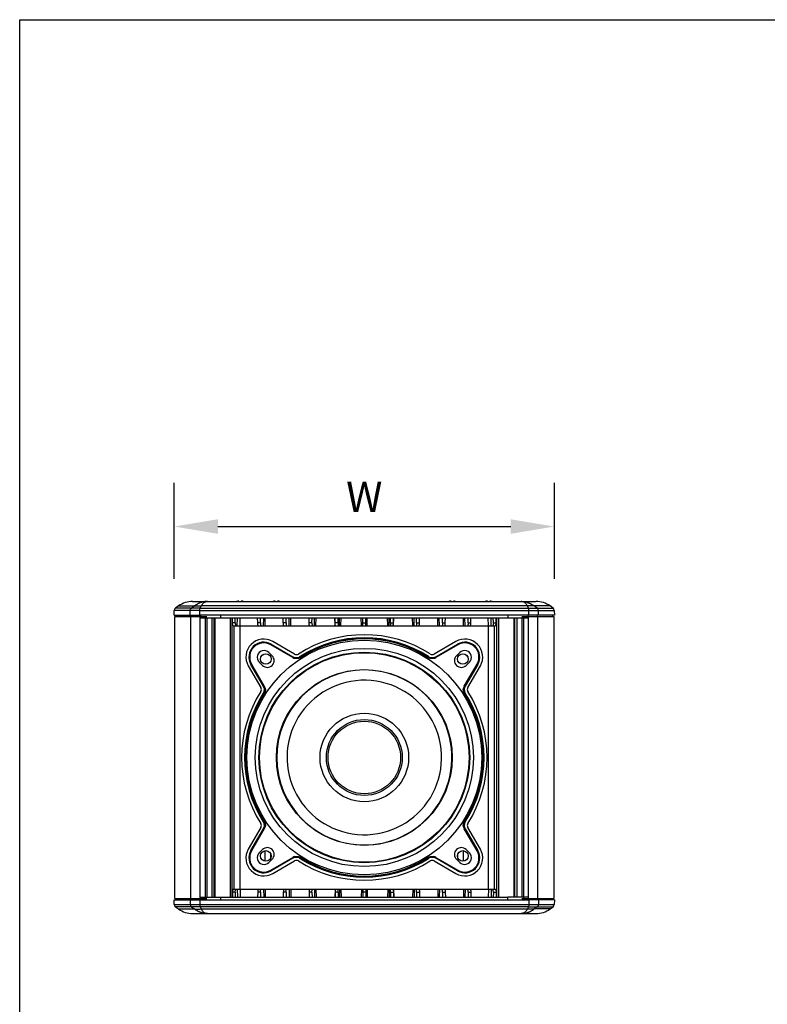
# Model space of a CAD drawing. Units: millimetres. Extents: x 0 to 61.9, y 0 to 65.
# Drawn here: x 0 to 24.7, y 32.5 to 65 of the extents above; entities that cross this region are included whole.
import ezdxf

# ---------------------------------------------------------------- set-up
doc = ezdxf.new("R2010")
doc.units = ezdxf.units.MM
doc.layers.add('COTAS', color=2, linetype='Continuous')
doc.styles.add('HT', font='BlissIta_7.ttf', dxfattribs={"width": 0.9, "height": 1})
doc.dimstyles.new('HT10', dxfattribs={"dimscale": 0.08, "dimtxt": 9, "dimasz": 18, "dimexe": 18, "dimexo": 15, "dimgap": 6, "dimtad": 1, "dimtoh": 1, "dimdec": 1, "dimlfac": 10, "dimzin": 9, "dimdsep": 46, "dimtxsty": 'HT', "dimcen": 9, "dimadec": 0, "dimazin": 0, "dimtfac": 1, "dimtdec": 1, "dimtofl": 0, "dimtmove": 0, "dimatfit": 3, "dimfxl": 0, "dimtolj": 1, "dimtzin": 0, "dimarcsym": 0})

# ---------------------------------------------------------------- blocks, each defined once
blk = doc.blocks.new('Q-13I')
for p, q in [((276.75, 355.44), (275.78, 354.74)), ((283.92, 354.74), (275.78, 354.74)), ((276.75, 355.44), (281.96, 355.44)), ((281.03, 354.74), (281.96, 355.44)), ((281.4, 356.93), (286.33, 356.93)), ((283.92, 354.74), (284.26, 355.44)), ((283.92, 354.74), (400.29, 354.74)), ((391.81, 355.44), (284.26, 355.44)), ((286.33, 356.93), (394.67, 356.93)), ((296.64, 356.93), (296.64, 357.01)), ((297.44, 357.01), (297.44, 356.93)), ((308.64, 356.93), (308.64, 357.01)), ((309.44, 357.01), (309.44, 356.93)), ((366.64, 356.93), (366.64, 357.01)), ((367.44, 357.01), (367.44, 356.93)), ((378.64, 356.93), (378.64, 357.01)), ((379.44, 357.01), (379.44, 356.93)), ((392.16, 354.74), (391.81, 355.44)), ((399.32, 355.44), (394.11, 355.44)), ((395.05, 354.74), (394.11, 355.44)), ((400.29, 354.74), (399.32, 355.44)), ((275.34, 352.43), (275.36, 353.95)), ((275.34, 352.43), (283.76, 352.43)), ((283.77, 353.95), (275.36, 353.95)), ((275.54, 258.93), (275.54, 351.93)), ((275.54, 351.93), (286.14, 351.93)), ((275.84, 352.43), (275.85, 351.93)), ((280.6, 352.43), (280.62, 353.95)), ((280.79, 258.93), (280.79, 351.93)), ((281.09, 351.93), (281.08, 352.43)), ((283.76, 352.43), (283.77, 353.95)), ((400.74, 352.43), (283.76, 352.43)), ((283.77, 353.95), (400.71, 353.95)), ((283.86, 258.93), (283.86, 351.93)), ((284.12, 351.93), (284.12, 352.43)), ((284.12, 351.53), (290.66, 351.53)), ((285.49, 351.93), (285.49, 258.93)), ((286.14, 351.53), (286.14, 259.33)), ((287.75, 351.53), (287.75, 259.33)), ((288.38, 351.53), (288.38, 259.33)), ((288.72, 351.53), (288.72, 259.33)), ((290.66, 351.53), (290.66, 352.43)), ((290.66, 351.53), (391.95, 351.53)), ((293.75, 351.53), (293.75, 259.33)), ((294.38, 351.53), (294.38, 259.33)), ((294.56, 349.92), (294.54, 351.53)), ((295.47, 349.92), (295.49, 351.53)), ((296.14, 348.93), (296.18, 351.53)), ((297.11, 348.93), (297.14, 351.53)), ((302.89, 349.92), (302.86, 351.53)), ((303.79, 349.92), (303.82, 351.53)), ((304.81, 348.93), (304.85, 351.53)), ((305.3, 348.93), (305.34, 351.53)), ((311.32, 349.92), (311.29, 351.53)), ((312.24, 349.92), (312.26, 351.53)), ((313.26, 348.93), (313.3, 351.53)), ((313.76, 348.93), (313.8, 351.53)), ((319.85, 349.92), (319.82, 351.53)), ((320.78, 349.92), (320.8, 351.53)), ((321.58, 348.93), (321.62, 351.53)), ((322.08, 348.93), (322.12, 351.53)), ((328.4, 348.93), (328.36, 351.52)), ((328.45, 349.92), (328.42, 351.53)), ((329.37, 349.92), (329.4, 351.53)), ((329.8, 348.93), (329.85, 351.53)), ((330.3, 348.93), (330.35, 351.53)), ((337.09, 348.93), (337.05, 351.53)), ((337.59, 348.93), (337.55, 351.53)), ((338.49, 348.93), (338.53, 351.53)), ((338.99, 348.93), (339.03, 351.53)), ((345.77, 348.93), (345.73, 351.53)), ((346.27, 348.93), (346.23, 351.53)), ((346.7, 349.92), (346.67, 351.53)), ((347.63, 349.92), (347.66, 351.53)), ((347.67, 348.93), (347.72, 351.53)), ((354, 348.93), (353.96, 351.53)), ((354.5, 348.93), (354.46, 351.53)), ((355.3, 349.92), (355.27, 351.53)), ((356.22, 349.92), (356.25, 351.53)), ((362.32, 348.93), (362.28, 351.53)), ((362.81, 348.93), (362.77, 351.53)), ((363.84, 349.92), (363.81, 351.53)), ((364.75, 349.92), (364.78, 351.53)), ((370.77, 348.93), (370.74, 351.53)), ((371.26, 348.93), (371.23, 351.53)), ((372.28, 349.92), (372.26, 351.53)), ((373.19, 349.92), (373.22, 351.53)), ((378.97, 348.93), (378.93, 351.53)), ((379.93, 348.93), (379.9, 351.53)), ((380.61, 349.92), (380.59, 351.53)), ((381.52, 349.92), (381.53, 351.53)), ((381.69, 351.53), (381.69, 259.33)), ((382.32, 351.53), (382.32, 259.33)), ((385.42, 352.43), (385.41, 351.53)), ((387.35, 351.53), (387.35, 259.33)), ((387.69, 259.33), (387.69, 351.53)), ((388.33, 351.53), (388.33, 259.33)), ((389.94, 351.93), (400.54, 351.93)), ((389.94, 351.53), (389.94, 259.33)), ((390.58, 351.93), (390.58, 258.93)), ((391.96, 352.43), (391.95, 351.93)), ((392.21, 258.93), (392.21, 351.93)), ((392.32, 352.43), (392.31, 353.95)), ((395, 352.43), (394.99, 351.93)), ((395.28, 258.93), (395.28, 351.93)), ((395.48, 352.43), (395.45, 353.95)), ((400.23, 351.93), (400.24, 352.43)), ((400.54, 351.93), (400.54, 258.93)), ((400.71, 353.95), (400.74, 352.43)), ((295.47, 349.92), (294.56, 349.92)), ((294.83, 348.93), (337.59, 348.93)), ((295.14, 261.93), (295.14, 348.93)), ((297.07, 261.93), (297.07, 348.93)), ((303.79, 349.92), (302.89, 349.92)), ((312.24, 349.92), (311.32, 349.92)), ((320.78, 349.92), (319.85, 349.92)), ((329.37, 349.92), (328.45, 349.92)), ((337.57, 349.92), (338.5, 349.92)), ((337.59, 348.93), (381.25, 348.93)), ((346.7, 349.92), (347.63, 349.92)), ((355.3, 349.92), (356.22, 349.92)), ((363.84, 349.92), (364.75, 349.92)), ((372.28, 349.92), (373.19, 349.92)), ((379, 261.93), (379, 348.93)), ((380.61, 349.92), (381.52, 349.92)), ((380.94, 261.93), (380.94, 348.93)), ((307.18, 342.61), (307.31, 342.83)), ((314.47, 338.41), (307.18, 342.61)), ((307.31, 342.83), (314.48, 338.69)), ((314.98, 339.56), (307.81, 343.7)), ((368.27, 343.7), (361.1, 339.56)), ((361.6, 338.69), (368.77, 342.83)), ((368.89, 342.61), (361.61, 338.41)), ((368.77, 342.83), (368.89, 342.61)), ((306.57, 340.07), (307.63, 339.01)), ((314.59, 338.63), (314.47, 338.41)), ((317.07, 338.46), (316.93, 338.67)), ((359.14, 338.67), (359.01, 338.46)), ((361.61, 338.41), (361.48, 338.63)), ((368.44, 339.01), (369.52, 340.09)), ((299.77, 335.65), (303.91, 328.48)), ((300.63, 336.15), (300.85, 336.28)), ((304.77, 328.98), (300.63, 336.15)), ((300.85, 336.28), (305.05, 329)), ((304.45, 335.83), (303.37, 336.91)), ((371.02, 329), (375.23, 336.28)), ((375.44, 336.15), (371.3, 328.98)), ((372.69, 336.89), (371.63, 335.83)), ((372.17, 328.48), (376.31, 335.65)), ((375.23, 336.28), (375.44, 336.15)), ((305.05, 329), (304.84, 328.87)), ((371.24, 328.87), (371.02, 329)), ((304.79, 326.53), (305, 326.4)), ((371.07, 326.4), (371.28, 326.53)), ((305, 284.45), (304.79, 284.32)), ((371.28, 284.32), (371.07, 284.45)), ((303.91, 282.37), (299.77, 275.2)), ((300.63, 274.7), (304.77, 281.87)), ((305.05, 281.86), (300.85, 274.57)), ((304.84, 281.98), (305.05, 281.86)), ((371.02, 281.86), (371.24, 281.98)), ((375.23, 274.57), (371.02, 281.86)), ((371.3, 281.87), (375.44, 274.7)), ((376.31, 275.2), (372.17, 282.37)), ((300.85, 274.57), (300.63, 274.7)), ((303.39, 273.96), (304.45, 275.02)), ((305.29, 271.22), (305.29, 274.64)), ((307.16, 272.31), (307.16, 273.54)), ((368.91, 272.31), (368.91, 273.54)), ((370.79, 271.22), (370.79, 274.64)), ((371.63, 275.02), (372.7, 273.94)), ((375.44, 274.7), (375.23, 274.57)), ((307.63, 271.84), (306.55, 270.76)), ((307.18, 268.24), (314.47, 272.44)), ((314.48, 272.16), (307.31, 268.02)), ((307.81, 267.15), (314.98, 271.29)), ((314.47, 272.44), (314.59, 272.23)), ((316.93, 272.18), (317.07, 272.39)), ((359.01, 272.39), (359.14, 272.18)), ((361.1, 271.29), (368.27, 267.15)), ((361.48, 272.23), (361.61, 272.44)), ((368.77, 268.02), (361.6, 272.16)), ((361.61, 272.44), (368.89, 268.24)), ((369.5, 270.78), (368.44, 271.84)), ((307.31, 268.02), (307.18, 268.24)), ((368.89, 268.24), (368.77, 268.02)), ((294.56, 260.93), (294.54, 259.33)), ((295.47, 260.93), (294.56, 260.93)), ((294.83, 261.93), (338.49, 261.93)), ((295.47, 260.93), (295.49, 259.33)), ((296.14, 261.93), (296.18, 259.33)), ((297.11, 261.93), (297.14, 259.33)), ((302.89, 260.93), (302.86, 259.33)), ((303.79, 260.93), (302.89, 260.93)), ((303.79, 260.93), (303.82, 259.33)), ((304.81, 261.93), (304.85, 259.33)), ((305.3, 261.93), (305.34, 259.33)), ((311.32, 260.93), (311.29, 259.33)), ((312.24, 260.93), (311.32, 260.93)), ((312.24, 260.93), (312.26, 259.33)), ((313.26, 261.93), (313.3, 259.33)), ((313.76, 261.93), (313.8, 259.33)), ((319.85, 260.93), (319.82, 259.33)), ((320.78, 260.93), (319.85, 260.93)), ((320.78, 260.93), (320.8, 259.33)), ((321.58, 261.93), (321.62, 259.33)), ((322.08, 261.93), (322.12, 259.33)), ((328.4, 261.93), (328.36, 259.33)), ((328.45, 260.93), (328.42, 259.33)), ((329.37, 260.93), (328.45, 260.93)), ((329.37, 260.93), (329.4, 259.33)), ((329.8, 261.93), (329.85, 259.33)), ((330.3, 261.93), (330.35, 259.33)), ((337.09, 261.93), (337.05, 259.33)), ((337.59, 261.93), (337.55, 259.33)), ((338.5, 260.93), (337.57, 260.93)), ((338.49, 261.93), (381.25, 261.93)), ((338.49, 261.93), (338.53, 259.33)), ((338.99, 261.93), (339.03, 259.33)), ((345.77, 261.93), (345.73, 259.33)), ((346.27, 261.93), (346.23, 259.33)), ((346.7, 260.93), (346.67, 259.33)), ((346.7, 260.93), (347.63, 260.93)), ((347.63, 260.93), (347.66, 259.33)), ((347.67, 261.93), (347.72, 259.33)), ((354, 261.93), (353.96, 259.33)), ((354.5, 261.93), (354.46, 259.33)), ((355.3, 260.93), (355.27, 259.33)), ((355.3, 260.93), (356.22, 260.93)), ((356.22, 260.93), (356.25, 259.33)), ((362.32, 261.93), (362.28, 259.33)), ((362.81, 261.93), (362.77, 259.33)), ((363.84, 260.93), (363.81, 259.33)), ((363.84, 260.93), (364.75, 260.93)), ((364.75, 260.93), (364.78, 259.33)), ((370.77, 261.93), (370.74, 259.33)), ((371.26, 261.93), (371.23, 259.33)), ((372.28, 260.93), (372.26, 259.33)), ((372.28, 260.93), (373.19, 260.93)), ((373.19, 260.93), (373.22, 259.33)), ((378.97, 261.93), (378.93, 259.33)), ((379.93, 261.93), (379.9, 259.33)), ((380.61, 260.93), (380.59, 259.33)), ((380.61, 260.93), (381.52, 260.93)), ((381.52, 260.93), (381.53, 259.33)), ((275.36, 256.9), (275.34, 258.43)), ((275.34, 258.43), (392.32, 258.43)), ((275.36, 256.9), (392.31, 256.9)), ((275.54, 258.93), (286.14, 258.93)), ((275.85, 258.93), (275.84, 258.43)), ((280.6, 258.43), (280.62, 256.9)), ((281.08, 258.43), (281.09, 258.93)), ((283.76, 258.43), (283.77, 256.9)), ((284.12, 259.33), (385.41, 259.33)), ((284.12, 258.43), (284.12, 258.93)), ((290.66, 258.43), (290.66, 259.33)), ((391.95, 259.33), (385.41, 259.33)), ((385.42, 258.43), (385.41, 259.33)), ((389.94, 258.93), (400.54, 258.93)), ((391.95, 258.93), (391.96, 258.43)), ((392.32, 258.43), (392.31, 256.9)), ((392.31, 256.9), (400.71, 256.9)), ((400.74, 258.43), (392.32, 258.43)), ((394.99, 258.93), (395, 258.43)), ((395.48, 258.43), (395.45, 256.9)), ((400.24, 258.43), (400.23, 258.93)), ((400.74, 258.43), (400.71, 256.9)), ((275.78, 256.11), (276.75, 255.42)), ((392.16, 256.11), (275.78, 256.11)), ((276.75, 255.42), (281.96, 255.42)), ((281.03, 256.11), (281.96, 255.42)), ((281.4, 253.93), (389.75, 253.93)), ((283.92, 256.11), (284.26, 255.42)), ((284.26, 255.42), (391.81, 255.42)), ((389.75, 253.93), (394.67, 253.93)), ((392.16, 256.11), (391.81, 255.42)), ((392.16, 256.11), (400.29, 256.11)), ((395.05, 256.11), (394.11, 255.42)), ((399.32, 255.42), (394.11, 255.42)), ((399.32, 255.42), (400.29, 256.11))]:
    blk.add_line(p, q)
for centre, radius in [((338.04, 305.43), 38.75), ((338.04, 305.43), 36), ((338.04, 305.43), 34.76), ((338.04, 305.43), 34.57), ((305.54, 337.93), 1.75), ((370.54, 337.93), 1.75), ((338.04, 305.43), 29.01), ((338.04, 305.43), 14.61), ((338.04, 305.43), 12.53), ((338.04, 305.43), 11.97), ((305.54, 272.93), 1.75), ((370.54, 272.93), 1.75)]:
    blk.add_circle(centre, radius)
for centre, radius, start, end in [((276.36, 353.93), 1, 125.5377, 179), ((281.4, 348.93), 8, 90, 125.5377), ((297.04, 350.54), 6.49, 93.5348, 100.0189), ((297.04, 350.54), 6.49, 79.9811, 86.4652), ((309.04, 350.54), 6.49, 93.5348, 100.0189), ((309.04, 350.54), 6.49, 79.9811, 86.4652), ((367.04, 350.54), 6.49, 93.5348, 100.0189), ((367.04, 350.54), 6.49, 79.9811, 86.4652), ((379.04, 350.54), 6.49, 93.5348, 100.0189), ((379.04, 350.54), 6.49, 79.9811, 86.4652), ((394.67, 348.93), 8, 54.4623, 90), ((399.71, 353.93), 1, 1, 54.4623), ((338.04, 305.43), 40.5, 57.5041, 122.496), ((338.04, 305.43), 39.5, 57.5073, 122.4927), ((338.04, 305.43), 39.38, 57.5918, 122.4082), ((338.04, 305.43), 39.13, 57.5918, 122.409), ((304.87, 338.6), 5.89, 60, 210), ((304.87, 338.6), 4.89, 60, 210), ((304.87, 338.6), 4.64, 60, 210), ((371.21, 338.6), 5.89, 330, 120), ((371.21, 338.6), 4.89, 330, 120), ((371.21, 338.6), 4.64, 330, 120), ((304.96, 338.5), 2.25, 44.3913, 225), ((306.04, 337.42), 2.25, 225, 45), ((315.73, 340.6), 2.52, 240.0254, 255.5944), ((315.73, 340.6), 2.28, 240.0683, 259.6442), ((360.35, 340.6), 2.28, 280.354, 299.9316), ((360.35, 340.6), 2.52, 284.4056, 299.9753), ((370.03, 337.42), 2.25, 135, 315), ((371.11, 338.5), 2.25, 314.3913, 135), ((373.04, 339.43), 1.25, 196.7371, 224.9384), ((338.04, 305.43), 28.89, 28.6479, 208.6479), ((302.86, 327.73), 2.28, 10.3541, 29.9316), ((302.87, 327.73), 2.52, 14.4056, 29.9753), ((338.04, 305.43), 25.5, 28.6475, 208.6482), ((373.21, 327.73), 2.52, 150.0254, 165.5944), ((373.21, 327.73), 2.28, 150.0683, 169.6442), ((338.04, 305.43), 40.5, 147.5039, 212.4961), ((338.04, 305.43), 39.5, 147.5073, 212.4927), ((338.04, 305.43), 39.38, 147.5918, 212.4082), ((338.04, 305.43), 39.13, 147.5918, 212.4082), ((338.04, 305.43), 39.13, 327.5918, 32.4082), ((338.04, 305.43), 39.38, 327.5918, 32.4082), ((338.04, 305.43), 39.5, 327.5073, 32.4927), ((338.04, 305.43), 40.5, 327.5041, 32.4959), ((338.04, 305.43), 28.89, 208.6476, 28.6482), ((338.04, 305.43), 25.5, 208.6475, 28.6482), ((302.86, 283.12), 2.28, 330.0683, 349.6442), ((302.87, 283.12), 2.52, 330.0254, 345.5944), ((373.21, 283.12), 2.52, 194.4056, 209.9753), ((373.21, 283.12), 2.28, 190.354, 209.9316), ((304.87, 272.25), 5.89, 150, 300), ((304.87, 272.25), 4.89, 150, 300), ((304.87, 272.25), 4.64, 150, 300), ((304.96, 272.35), 2.25, 134.3913, 315), ((306.04, 273.43), 2.25, 315, 135), ((370.03, 273.43), 2.25, 45, 225), ((371.21, 272.25), 5.89, 240, 30), ((371.21, 272.25), 4.89, 240, 30), ((371.21, 272.25), 4.64, 240, 30), ((371.11, 272.35), 2.25, 224.3913, 45), ((315.73, 270.26), 2.52, 104.4056, 119.9753), ((315.73, 270.25), 2.28, 100.3541, 119.9316), ((338.04, 305.43), 40.5, 237.5041, 302.496), ((338.04, 305.43), 39.5, 237.5073, 302.4927), ((338.04, 305.43), 39.38, 237.5918, 302.4082), ((338.04, 305.43), 39.13, 237.5918, 302.409), ((360.35, 270.25), 2.28, 60.0683, 79.6442), ((360.35, 270.26), 2.52, 60.0254, 75.5944), ((276.36, 256.92), 1, 181, 234.4623), ((399.71, 256.92), 1, 305.5377, 359), ((281.4, 261.93), 8, 234.4623, 270), ((394.67, 261.93), 8, 270, 305.5377)]:
    blk.add_arc(centre, radius, start, end)
for points, knots in [([(280.62, 353.95), (280.63, 354.1), (280.7, 354.41), (280.91, 354.65), (281.03, 354.74)], [0, 0, 0, 0, 0.503355, 1, 1, 1, 1]), ([(286.33, 356.93), (285.94, 356.93), (285.36, 356.87), (284.61, 356.72), (284.15, 356.58), (283.8, 356.44), (283.52, 356.34), (283.25, 356.22), (282.99, 356.08), (282.74, 355.93), (282.38, 355.74), (282.13, 355.56), (281.96, 355.44)], [0, 0, 0, 0, 0.246719, 0.3726, 0.489362, 0.550801, 0.616603, 0.68049, 0.740079, 0.802254, 0.869325, 1, 1, 1, 1]), ([(281.96, 355.44), (282.25, 355.44), (283.01, 355.44), (283.78, 355.44), (284.26, 355.44)], [0, 0, 0, 0, 0.372631, 1, 1, 1, 1]), ([(283.77, 353.95), (283.77, 354.1), (283.79, 354.37), (283.86, 354.63), (283.92, 354.74)], [0, 0, 0, 0, 0.552114, 1, 1, 1, 1]), ([(284.26, 355.44), (284.32, 355.55), (284.43, 355.78), (284.65, 356.08), (284.9, 356.33), (285.25, 356.61), (285.72, 356.86), (286.13, 356.93), (286.33, 356.93)], [0, 0, 0, 0, 0.143947, 0.281879, 0.417508, 0.545318, 0.78078, 1, 1, 1, 1]), ([(389.75, 356.93), (390.13, 356.93), (390.72, 356.87), (391.47, 356.72), (391.92, 356.58), (392.28, 356.44), (392.56, 356.34), (392.83, 356.22), (393.08, 356.08), (393.34, 355.93), (393.7, 355.74), (393.95, 355.56), (394.11, 355.44)], [0, 0, 0, 0, 0.246719, 0.3726, 0.489362, 0.550801, 0.616603, 0.68049, 0.740079, 0.802254, 0.869325, 1, 1, 1, 1]), ([(391.81, 355.44), (391.76, 355.55), (391.65, 355.78), (391.43, 356.08), (391.17, 356.33), (390.82, 356.61), (390.35, 356.86), (389.95, 356.93), (389.75, 356.93)], [0, 0, 0, 0, 0.143947, 0.281879, 0.417508, 0.545318, 0.78078, 1, 1, 1, 1]), ([(394.11, 355.44), (393.83, 355.44), (393.06, 355.44), (392.3, 355.44), (391.81, 355.44)], [0, 0, 0, 0, 0.372631, 1, 1, 1, 1]), ([(392.31, 353.95), (392.31, 354.1), (392.29, 354.37), (392.21, 354.63), (392.16, 354.74)], [0, 0, 0, 0, 0.552114, 1, 1, 1, 1]), ([(395.45, 353.95), (395.45, 354.1), (395.37, 354.41), (395.17, 354.65), (395.05, 354.74)], [0, 0, 0, 0, 0.503355, 1, 1, 1, 1]), ([(294.83, 348.93), (294.79, 348.93), (294.72, 348.99), (294.68, 349.1), (294.62, 349.28), (294.57, 349.55), (294.56, 349.79), (294.56, 349.92)], [0, 0, 0, 0, 0.11706, 0.212981, 0.334727, 0.64196, 1, 1, 1, 1]), ([(295.47, 349.92), (295.47, 349.79), (295.47, 349.55), (295.51, 349.28), (295.56, 349.1), (295.61, 348.99), (295.67, 348.93), (295.71, 348.93)], [0, 0, 0, 0, 0.359367, 0.666809, 0.788285, 0.883751, 1, 1, 1, 1]), ([(303.11, 348.93), (303.08, 348.93), (303, 349.04), (302.95, 349.24), (302.9, 349.56), (302.89, 349.79), (302.89, 349.92)], [0, 0, 0, 0, 0.105708, 0.322494, 0.6347, 1, 1, 1, 1]), ([(303.79, 349.92), (303.79, 349.79), (303.8, 349.56), (303.83, 349.24), (303.88, 349.04), (303.95, 348.93), (303.98, 348.93)], [0, 0, 0, 0, 0.366937, 0.679479, 0.895438, 1, 1, 1, 1]), ([(311.5, 348.93), (311.48, 348.93), (311.46, 348.95), (311.42, 349.05), (311.37, 349.25), (311.34, 349.55), (311.33, 349.79), (311.32, 349.92)], [0, 0, 0, 0, 0.035176, 0.097443, 0.313229, 0.628993, 1, 1, 1, 1]), ([(312.24, 349.92), (312.24, 349.79), (312.24, 349.56), (312.26, 349.25), (312.3, 349.05), (312.34, 348.95), (312.37, 348.93), (312.38, 348.93)], [0, 0, 0, 0, 0.372324, 0.688379, 0.903505, 0.965197, 1, 1, 1, 1]), ([(319.97, 348.93), (319.97, 348.93), (319.95, 348.96), (319.93, 349.01), (319.91, 349.1), (319.89, 349.28), (319.86, 349.56), (319.86, 349.79), (319.85, 349.92)], [0, 0, 0, 0, 0.02779, 0.087159, 0.179841, 0.303182, 0.623017, 1, 1, 1, 1]), ([(320.78, 349.92), (320.77, 349.79), (320.77, 349.56), (320.79, 349.28), (320.81, 349.1), (320.82, 349.01), (320.84, 348.96), (320.85, 348.93), (320.86, 348.93)], [0, 0, 0, 0, 0.377964, 0.698059, 0.821266, 0.913652, 0.972591, 1, 1, 1, 1]), ([(328.52, 348.93), (328.51, 348.93), (328.5, 348.96), (328.49, 349.01), (328.48, 349.1), (328.47, 349.22), (328.46, 349.37), (328.45, 349.61), (328.45, 349.79), (328.45, 349.92)], [0, 0, 0, 0, 0.021791, 0.079281, 0.171635, 0.295596, 0.446435, 0.61855, 1, 1, 1, 1]), ([(329.37, 349.92), (329.37, 349.79), (329.37, 349.61), (329.37, 349.37), (329.38, 349.22), (329.38, 349.1), (329.39, 349.01), (329.4, 348.96), (329.4, 348.93), (329.41, 348.93)], [0, 0, 0, 0, 0.381992, 0.554237, 0.70511, 0.829012, 0.921219, 0.97848, 1, 1, 1, 1]), ([(346.7, 349.92), (346.7, 349.79), (346.71, 349.61), (346.7, 349.37), (346.7, 349.22), (346.69, 349.1), (346.69, 349.01), (346.68, 348.96), (346.67, 348.93), (346.67, 348.93)], [0, 0, 0, 0, 0.381992, 0.554237, 0.70511, 0.829012, 0.921219, 0.97848, 1, 1, 1, 1]), ([(347.56, 348.93), (347.57, 348.93), (347.57, 348.96), (347.58, 349.01), (347.59, 349.1), (347.6, 349.22), (347.61, 349.37), (347.62, 349.61), (347.63, 349.79), (347.63, 349.92)], [0, 0, 0, 0, 0.021791, 0.079281, 0.171635, 0.295596, 0.446435, 0.61855, 1, 1, 1, 1]), ([(355.3, 349.92), (355.3, 349.79), (355.3, 349.56), (355.29, 349.28), (355.27, 349.1), (355.25, 349.01), (355.24, 348.96), (355.22, 348.93), (355.21, 348.93)], [0, 0, 0, 0, 0.377964, 0.698059, 0.821266, 0.913652, 0.972591, 1, 1, 1, 1]), ([(356.1, 348.93), (356.11, 348.93), (356.13, 348.96), (356.15, 349.01), (356.17, 349.1), (356.19, 349.28), (356.21, 349.56), (356.22, 349.79), (356.22, 349.92)], [0, 0, 0, 0, 0.02779, 0.087159, 0.179841, 0.303182, 0.623017, 1, 1, 1, 1]), ([(363.84, 349.92), (363.84, 349.79), (363.84, 349.56), (363.81, 349.25), (363.78, 349.05), (363.74, 348.95), (363.71, 348.93), (363.7, 348.93)], [0, 0, 0, 0, 0.372324, 0.688379, 0.903505, 0.965197, 1, 1, 1, 1]), ([(364.58, 348.93), (364.59, 348.93), (364.62, 348.95), (364.66, 349.05), (364.7, 349.25), (364.74, 349.55), (364.75, 349.79), (364.75, 349.92)], [0, 0, 0, 0, 0.035176, 0.097443, 0.313229, 0.628993, 1, 1, 1, 1]), ([(372.28, 349.92), (372.28, 349.79), (372.28, 349.56), (372.24, 349.24), (372.2, 349.04), (372.13, 348.93), (372.09, 348.93)], [0, 0, 0, 0, 0.366937, 0.679479, 0.895438, 1, 1, 1, 1]), ([(372.96, 348.93), (373, 348.93), (373.07, 349.04), (373.12, 349.24), (373.17, 349.56), (373.19, 349.79), (373.19, 349.92)], [0, 0, 0, 0, 0.105708, 0.322494, 0.6347, 1, 1, 1, 1]), ([(380.61, 349.92), (380.61, 349.79), (380.6, 349.55), (380.56, 349.28), (380.51, 349.1), (380.47, 348.99), (380.41, 348.93), (380.37, 348.93)], [0, 0, 0, 0, 0.359367, 0.666809, 0.788285, 0.883751, 1, 1, 1, 1]), ([(381.25, 348.93), (381.29, 348.93), (381.35, 348.99), (381.4, 349.1), (381.46, 349.28), (381.5, 349.55), (381.52, 349.79), (381.52, 349.92)], [0, 0, 0, 0, 0.11706, 0.212981, 0.334727, 0.64196, 1, 1, 1, 1]), ([(314.98, 339.56), (315.17, 339.44), (315.63, 339.32), (316.09, 339.46), (316.28, 339.58)], [0, 0, 0, 0, 0.500023, 1, 1, 1, 1]), ([(317.07, 338.46), (316.78, 338.28), (316.13, 338.03), (315.43, 338.07), (315.1, 338.15)], [0, 0, 0, 0, 0.500168, 1, 1, 1, 1]), ([(315.32, 338.36), (315.59, 338.31), (316.17, 338.31), (316.7, 338.52), (316.93, 338.67)], [0, 0, 0, 0, 0.499897, 1, 1, 1, 1]), ([(360.97, 338.15), (360.65, 338.07), (359.95, 338.03), (359.3, 338.28), (359.01, 338.46)], [0, 0, 0, 0, 0.499832, 1, 1, 1, 1]), ([(359.14, 338.67), (359.38, 338.52), (359.91, 338.31), (360.48, 338.31), (360.76, 338.36)], [0, 0, 0, 0, 0.500103, 1, 1, 1, 1]), ([(359.8, 339.58), (359.99, 339.46), (360.44, 339.32), (360.9, 339.44), (361.1, 339.56)], [0, 0, 0, 0, 0.499978, 1, 1, 1, 1]), ([(303.88, 327.18), (304, 327.37), (304.14, 327.83), (304.02, 328.29), (303.91, 328.48)], [0, 0, 0, 0, 0.499977, 1, 1, 1, 1]), ([(305.31, 328.36), (305.4, 328.03), (305.43, 327.34), (305.18, 326.68), (305, 326.4)], [0, 0, 0, 0, 0.499832, 1, 1, 1, 1]), ([(371.07, 326.4), (370.89, 326.68), (370.64, 327.34), (370.68, 328.03), (370.76, 328.36)], [0, 0, 0, 0, 0.500168, 1, 1, 1, 1]), ([(372.17, 328.48), (372.06, 328.29), (371.94, 327.83), (372.08, 327.37), (372.2, 327.18)], [0, 0, 0, 0, 0.500022, 1, 1, 1, 1]), ([(304.79, 326.53), (304.94, 326.77), (305.15, 327.3), (305.15, 327.87), (305.11, 328.14)], [0, 0, 0, 0, 0.500103, 1, 1, 1, 1]), ([(370.97, 328.14), (370.92, 327.87), (370.92, 327.3), (371.14, 326.77), (371.28, 326.53)], [0, 0, 0, 0, 0.499897, 1, 1, 1, 1]), ([(303.91, 282.37), (304.02, 282.56), (304.14, 283.02), (304, 283.48), (303.88, 283.67)], [0, 0, 0, 0, 0.500023, 1, 1, 1, 1]), ([(305.11, 282.71), (305.15, 282.98), (305.15, 283.55), (304.94, 284.08), (304.79, 284.32)], [0, 0, 0, 0, 0.499897, 1, 1, 1, 1]), ([(305, 284.45), (305.18, 284.17), (305.43, 283.51), (305.4, 282.82), (305.31, 282.49)], [0, 0, 0, 0, 0.500168, 1, 1, 1, 1]), ([(370.76, 282.49), (370.68, 282.82), (370.64, 283.51), (370.89, 284.17), (371.07, 284.45)], [0, 0, 0, 0, 0.499832, 1, 1, 1, 1]), ([(371.28, 284.32), (371.14, 284.08), (370.92, 283.55), (370.92, 282.98), (370.97, 282.71)], [0, 0, 0, 0, 0.500103, 1, 1, 1, 1]), ([(372.2, 283.67), (372.08, 283.48), (371.94, 283.02), (372.06, 282.56), (372.17, 282.37)], [0, 0, 0, 0, 0.499978, 1, 1, 1, 1]), ([(316.28, 271.27), (316.09, 271.39), (315.63, 271.53), (315.17, 271.41), (314.98, 271.29)], [0, 0, 0, 0, 0.499978, 1, 1, 1, 1]), ([(315.1, 272.7), (315.43, 272.78), (316.13, 272.82), (316.78, 272.57), (317.07, 272.39)], [0, 0, 0, 0, 0.499832, 1, 1, 1, 1]), ([(316.93, 272.18), (316.7, 272.33), (316.17, 272.54), (315.59, 272.54), (315.32, 272.49)], [0, 0, 0, 0, 0.500103, 1, 1, 1, 1]), ([(359.01, 272.39), (359.3, 272.57), (359.95, 272.82), (360.65, 272.78), (360.97, 272.7)], [0, 0, 0, 0, 0.500168, 1, 1, 1, 1]), ([(360.76, 272.49), (360.48, 272.54), (359.91, 272.54), (359.38, 272.33), (359.14, 272.18)], [0, 0, 0, 0, 0.499897, 1, 1, 1, 1]), ([(361.1, 271.29), (360.9, 271.41), (360.44, 271.53), (359.99, 271.39), (359.8, 271.27)], [0, 0, 0, 0, 0.500023, 1, 1, 1, 1]), ([(294.83, 261.93), (294.79, 261.93), (294.72, 261.86), (294.68, 261.75), (294.62, 261.57), (294.57, 261.3), (294.56, 261.06), (294.56, 260.93)], [0, 0, 0, 0, 0.11706, 0.212981, 0.334727, 0.64196, 1, 1, 1, 1]), ([(295.47, 260.93), (295.47, 261.06), (295.47, 261.3), (295.51, 261.57), (295.56, 261.75), (295.61, 261.86), (295.67, 261.93), (295.71, 261.93)], [0, 0, 0, 0, 0.359367, 0.666809, 0.788285, 0.883751, 1, 1, 1, 1]), ([(303.11, 261.93), (303.08, 261.93), (303, 261.81), (302.95, 261.61), (302.9, 261.29), (302.89, 261.06), (302.89, 260.93)], [0, 0, 0, 0, 0.105708, 0.322494, 0.6347, 1, 1, 1, 1]), ([(303.79, 260.93), (303.79, 261.06), (303.8, 261.29), (303.83, 261.61), (303.88, 261.81), (303.95, 261.93), (303.98, 261.93)], [0, 0, 0, 0, 0.366937, 0.679479, 0.895438, 1, 1, 1, 1]), ([(311.5, 261.93), (311.48, 261.93), (311.46, 261.9), (311.42, 261.8), (311.37, 261.6), (311.34, 261.3), (311.33, 261.06), (311.32, 260.93)], [0, 0, 0, 0, 0.035176, 0.097443, 0.313229, 0.628993, 1, 1, 1, 1]), ([(312.24, 260.93), (312.24, 261.06), (312.24, 261.3), (312.26, 261.6), (312.3, 261.8), (312.34, 261.9), (312.37, 261.93), (312.38, 261.93)], [0, 0, 0, 0, 0.372324, 0.688379, 0.903505, 0.965197, 1, 1, 1, 1]), ([(319.97, 261.93), (319.97, 261.93), (319.95, 261.89), (319.93, 261.84), (319.91, 261.75), (319.89, 261.57), (319.86, 261.29), (319.86, 261.06), (319.85, 260.93)], [0, 0, 0, 0, 0.02779, 0.087159, 0.179841, 0.303182, 0.623017, 1, 1, 1, 1]), ([(320.78, 260.93), (320.77, 261.06), (320.77, 261.29), (320.79, 261.57), (320.81, 261.75), (320.82, 261.84), (320.84, 261.89), (320.85, 261.93), (320.86, 261.93)], [0, 0, 0, 0, 0.377964, 0.698059, 0.821266, 0.913652, 0.972591, 1, 1, 1, 1]), ([(328.52, 261.93), (328.51, 261.93), (328.5, 261.89), (328.49, 261.84), (328.48, 261.75), (328.47, 261.63), (328.46, 261.48), (328.45, 261.24), (328.45, 261.06), (328.45, 260.93)], [0, 0, 0, 0, 0.021791, 0.079281, 0.171635, 0.295596, 0.446435, 0.61855, 1, 1, 1, 1]), ([(329.37, 260.93), (329.37, 261.06), (329.37, 261.24), (329.37, 261.48), (329.38, 261.63), (329.38, 261.75), (329.39, 261.84), (329.4, 261.89), (329.4, 261.93), (329.41, 261.93)], [0, 0, 0, 0, 0.381992, 0.554237, 0.70511, 0.829012, 0.921219, 0.97848, 1, 1, 1, 1]), ([(346.7, 260.93), (346.7, 261.06), (346.71, 261.24), (346.7, 261.48), (346.7, 261.63), (346.69, 261.75), (346.69, 261.84), (346.68, 261.89), (346.67, 261.93), (346.67, 261.93)], [0, 0, 0, 0, 0.381992, 0.554237, 0.70511, 0.829012, 0.921219, 0.97848, 1, 1, 1, 1]), ([(347.56, 261.93), (347.57, 261.93), (347.57, 261.89), (347.58, 261.84), (347.59, 261.75), (347.6, 261.63), (347.61, 261.48), (347.62, 261.24), (347.63, 261.06), (347.63, 260.93)], [0, 0, 0, 0, 0.021791, 0.079281, 0.171635, 0.295596, 0.446435, 0.61855, 1, 1, 1, 1]), ([(355.3, 260.93), (355.3, 261.06), (355.3, 261.29), (355.29, 261.57), (355.27, 261.75), (355.25, 261.84), (355.24, 261.89), (355.22, 261.93), (355.21, 261.93)], [0, 0, 0, 0, 0.377964, 0.698059, 0.821266, 0.913652, 0.972591, 1, 1, 1, 1]), ([(356.1, 261.93), (356.11, 261.93), (356.13, 261.89), (356.15, 261.84), (356.17, 261.75), (356.19, 261.57), (356.21, 261.29), (356.22, 261.06), (356.22, 260.93)], [0, 0, 0, 0, 0.02779, 0.087159, 0.179841, 0.303182, 0.623017, 1, 1, 1, 1]), ([(363.84, 260.93), (363.84, 261.06), (363.84, 261.3), (363.81, 261.6), (363.78, 261.8), (363.74, 261.9), (363.71, 261.93), (363.7, 261.93)], [0, 0, 0, 0, 0.372324, 0.688379, 0.903505, 0.965197, 1, 1, 1, 1]), ([(364.58, 261.93), (364.59, 261.93), (364.62, 261.9), (364.66, 261.8), (364.7, 261.6), (364.74, 261.3), (364.75, 261.06), (364.75, 260.93)], [0, 0, 0, 0, 0.035176, 0.097443, 0.313229, 0.628993, 1, 1, 1, 1]), ([(372.28, 260.93), (372.28, 261.06), (372.28, 261.29), (372.24, 261.61), (372.2, 261.81), (372.13, 261.93), (372.09, 261.93)], [0, 0, 0, 0, 0.366937, 0.679479, 0.895438, 1, 1, 1, 1]), ([(372.96, 261.93), (373, 261.93), (373.07, 261.81), (373.12, 261.61), (373.17, 261.29), (373.19, 261.06), (373.19, 260.93)], [0, 0, 0, 0, 0.105708, 0.322494, 0.6347, 1, 1, 1, 1]), ([(380.61, 260.93), (380.61, 261.06), (380.6, 261.3), (380.56, 261.57), (380.51, 261.75), (380.47, 261.86), (380.41, 261.93), (380.37, 261.93)], [0, 0, 0, 0, 0.359367, 0.666809, 0.788285, 0.883751, 1, 1, 1, 1]), ([(381.25, 261.93), (381.29, 261.93), (381.35, 261.86), (381.4, 261.75), (381.46, 261.57), (381.5, 261.3), (381.52, 261.06), (381.52, 260.93)], [0, 0, 0, 0, 0.11706, 0.212981, 0.334727, 0.64196, 1, 1, 1, 1]), ([(280.62, 256.9), (280.63, 256.75), (280.7, 256.44), (280.91, 256.2), (281.03, 256.11)], [0, 0, 0, 0, 0.503355, 1, 1, 1, 1]), ([(283.77, 256.9), (283.77, 256.75), (283.79, 256.48), (283.86, 256.22), (283.92, 256.11)], [0, 0, 0, 0, 0.552114, 1, 1, 1, 1]), ([(392.31, 256.9), (392.31, 256.75), (392.29, 256.48), (392.21, 256.22), (392.16, 256.11)], [0, 0, 0, 0, 0.552114, 1, 1, 1, 1]), ([(395.45, 256.9), (395.45, 256.75), (395.37, 256.44), (395.17, 256.2), (395.05, 256.11)], [0, 0, 0, 0, 0.503355, 1, 1, 1, 1]), ([(281.96, 255.42), (282.25, 255.41), (283.01, 255.41), (283.78, 255.41), (284.26, 255.42)], [0, 0, 0, 0, 0.372631, 1, 1, 1, 1]), ([(286.33, 253.93), (285.94, 253.93), (285.36, 253.98), (284.61, 254.13), (284.15, 254.27), (283.8, 254.41), (283.52, 254.51), (283.25, 254.64), (282.99, 254.78), (282.74, 254.92), (282.38, 255.12), (282.13, 255.29), (281.96, 255.42)], [0, 0, 0, 0, 0.246719, 0.3726, 0.489362, 0.550801, 0.616603, 0.68049, 0.740079, 0.802254, 0.869325, 1, 1, 1, 1]), ([(284.26, 255.42), (284.32, 255.3), (284.43, 255.07), (284.65, 254.77), (284.9, 254.52), (285.25, 254.24), (285.72, 254), (286.13, 253.93), (286.33, 253.93)], [0, 0, 0, 0, 0.143947, 0.281879, 0.417508, 0.545318, 0.78078, 1, 1, 1, 1]), ([(389.75, 253.93), (390.13, 253.93), (390.72, 253.98), (391.47, 254.13), (391.92, 254.27), (392.28, 254.41), (392.56, 254.51), (392.83, 254.64), (393.08, 254.78), (393.34, 254.92), (393.7, 255.12), (393.95, 255.29), (394.11, 255.42)], [0, 0, 0, 0, 0.246719, 0.3726, 0.489362, 0.550801, 0.616603, 0.68049, 0.740079, 0.802254, 0.869325, 1, 1, 1, 1]), ([(391.81, 255.42), (391.76, 255.3), (391.65, 255.07), (391.43, 254.77), (391.17, 254.52), (390.82, 254.24), (390.35, 254), (389.95, 253.93), (389.75, 253.93)], [0, 0, 0, 0, 0.143947, 0.281879, 0.417508, 0.545318, 0.78078, 1, 1, 1, 1]), ([(394.11, 255.42), (393.83, 255.41), (393.06, 255.41), (392.3, 255.41), (391.81, 255.42)], [0, 0, 0, 0, 0.372631, 1, 1, 1, 1])]:
    blk.add_open_spline(points, degree=3, knots=knots)
for points in [[(314.48, 338.69), (314.83, 338.49), (315.66, 338.27), (316.48, 338.52), (316.82, 338.74)], [(316.82, 338.74), (316.86, 338.72), (316.9, 338.7), (316.93, 338.67)], [(359.14, 338.67), (359.18, 338.7), (359.22, 338.72), (359.26, 338.74)], [(359.26, 338.74), (359.6, 338.52), (360.42, 338.27), (361.25, 338.49), (361.6, 338.69)], [(304.72, 326.64), (304.94, 326.99), (305.19, 327.8), (304.98, 328.63), (304.77, 328.98)], [(371.3, 328.98), (371.1, 328.63), (370.88, 327.8), (371.14, 326.99), (371.35, 326.64)], [(304.79, 326.53), (304.77, 326.57), (304.75, 326.61), (304.72, 326.64)], [(371.35, 326.64), (371.33, 326.61), (371.31, 326.57), (371.28, 326.53)], [(304.72, 284.21), (304.75, 284.24), (304.77, 284.28), (304.79, 284.32)], [(304.77, 281.87), (304.98, 282.22), (305.19, 283.05), (304.94, 283.87), (304.72, 284.21)], [(371.35, 284.21), (371.14, 283.87), (370.88, 283.05), (371.1, 282.22), (371.3, 281.87)], [(371.28, 284.32), (371.31, 284.28), (371.33, 284.24), (371.35, 284.21)], [(316.82, 272.11), (316.48, 272.33), (315.66, 272.58), (314.83, 272.36), (314.48, 272.16)], [(316.93, 272.18), (316.9, 272.16), (316.86, 272.13), (316.82, 272.11)], [(359.26, 272.11), (359.22, 272.13), (359.18, 272.16), (359.14, 272.18)], [(361.6, 272.16), (361.25, 272.36), (360.42, 272.58), (359.6, 272.33), (359.26, 272.11)]]:
    blk.add_open_spline(points, degree=3)
blk = doc.blocks.new('*D42')
at = {"layer": 'COTAS', "color": 0, "lineweight": -2}
for p, q in [((5.096, 46.547), (5.096, 49.71)), ((17.636, 46.547), (17.636, 49.71)), ((6.536, 48.27), (16.196, 48.27))]:
    blk.add_line(p, q, dxfattribs=at)
at = {"layer": 'COTAS', "color": 0}
for points in [[(6.536, 48.51), (6.536, 48.03), (5.096, 48.27)], [(16.196, 48.51), (16.196, 48.03), (17.636, 48.27)]]:
    blk.add_solid(points, dxfattribs=at)
at = {"layer": 'Defpoints', "color": 0}
for p in [(17.636, 48.27), (5.096, 45.347), (17.636, 45.347)]:
    blk.add_point(p, dxfattribs=at)
at = {"layer": 'COTAS', "color": 0, "insert": (11.366, 49.252), "char_height": 1, "attachment_point": 5, "style": 'HT'}
blk.add_mtext('\\A1;W', dxfattribs=at)

msp = doc.modelspace()

# ---------------------------------------------------------------- linework, layer by layer
msp.add_lwpolyline([(61, 0), (0, 0), (0, 65), (61, 65)], close=True)

# ---------------------------------------------------------------- block references
at = {"xscale": 0.1, "yscale": 0.1, "zscale": 0.1}
msp.add_blockref('Q-13I', (-22.437, 10.104), dxfattribs=at)

# ---------------------------------------------------------------- dimensions: what is measured, and where the dimension line sits
at = {"layer": 'COTAS'}
dim = msp.add_linear_dim(base=(17.636, 48.27), p1=(5.096, 45.347), p2=(17.636, 45.347), text='W', dimstyle='HT10', dxfattribs=at)
dim.commit()
dim.dimension.update_dxf_attribs({"geometry": '*D42', "text_midpoint": (11.366, 48.27), "dimtype": 160})

doc.saveas('drawing.dxf')
